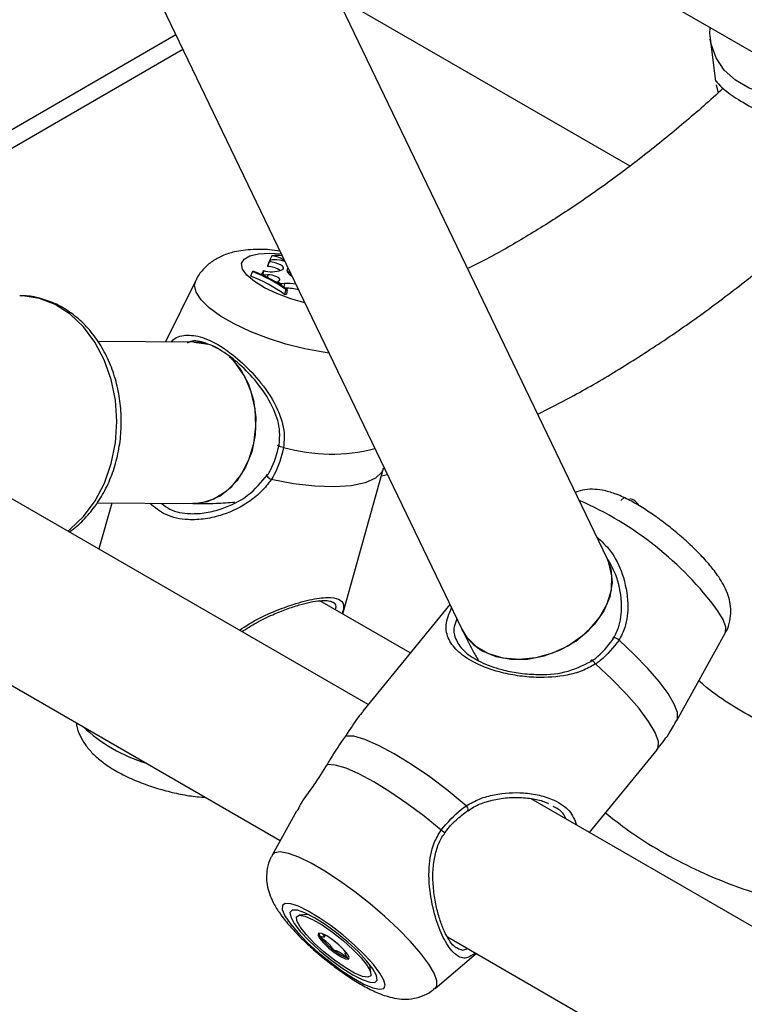
# Model space of a CAD drawing. Units: millimetres. Extents: x 0 to 42, y 0 to 29.8.
# Drawn here: x 32.1 to 32.3, y 25 to 25.2 of the extents above; entities that cross this region are included whole.
import ezdxf

# ---------------------------------------------------------------- set-up
doc = ezdxf.new("R2010")
doc.units = ezdxf.units.MM

msp = doc.modelspace()

# ---------------------------------------------------------------- linework, layer by layer
at = {"color": 7, "linetype": 'Continuous', "lineweight": 25}
for p, q in [((32.07587839490677, 25.3529092688397), (32.46619867869796, 25.12758216522929)), ((32.1223066248083, 25.32610682222366), (32.2206062170075, 25.12179253779012)), ((32.24944234881654, 25.13566616393079), (32.17147343483648, 25.29772342695195)), ((32.19584277683023, 25.24707210114096), (32.25389891389379, 25.21355700660301)), ((32.26978425273431, 25.23878824501243), (32.27087732147881, 25.23030044833337)), ((32.08428905883009, 25.18987365281815), (32.16533970156611, 25.23666319292629)), ((32.27136994456412, 25.22825521242205), (32.2710766398559, 25.22963315723092)), ((32.18242705064801, 25.19458371316623), (32.18208147777866, 25.19364138389396)), ((32.18243924327925, 25.19462444572284), (32.18210097407116, 25.19374015529495)), ((32.18296472527324, 25.19575131428401), (32.18246798103328, 25.19483217094366)), ((32.18259073000437, 25.19482316683941), (32.18246798103328, 25.19483217094366)), ((32.17911653305534, 25.19262731765251), (32.17871985481941, 25.1917436719751)), ((32.1793958728577, 25.19266425300717), (32.17911653305534, 25.19262731765251)), ((32.18088998953802, 25.19224872480645), (32.18155611455035, 25.19194780598358)), ((32.1812751496423, 25.19284492361649), (32.18103414260185, 25.19229649435567)), ((32.18155611455035, 25.19194780598358), (32.18150185389752, 25.19173887916477)), ((32.18215449758817, 25.1919735019687), (32.18155611455035, 25.19194780598358)), ((32.18215449758817, 25.1919735019687), (32.18203508316872, 25.19140499601519)), ((32.18210097407116, 25.19374015529495), (32.18208147777866, 25.19364138389396)), ((32.1851351261647, 25.19305670590855), (32.18486381310582, 25.19290579110146)), ((32.18645562457728, 25.19277405154068), (32.18626816631643, 25.19228400532387)), ((32.18653140421343, 25.19261654466004), (32.18660489111843, 25.19246380318804)), ((32.16789403030869, 25.19088601702273), (32.16189149718461, 25.17870768102216)), ((32.18412309059129, 25.19062655949813), (32.1840338889443, 25.19040177914043)), ((32.18444808237774, 25.19083312449937), (32.18412309059129, 25.19062655949813)), ((32.18412309059129, 25.19062655949813), (32.18487276370568, 25.190179722699)), ((32.18487276370568, 25.190179722699), (32.18480583264201, 25.18992702404406)), ((32.1854650691289, 25.19025521823719), (32.18487276370568, 25.190179722699)), ((32.1854650691289, 25.19025521823719), (32.18527245336018, 25.18931076827982)), ((32.18570963081847, 25.18906945489427), (32.18544613409657, 25.18811563278698)), ((32.18544613409657, 25.18811563278698), (32.18584729939767, 25.18816867636528)), ((32.18570963081847, 25.18906945489427), (32.18599289426488, 25.18910690904785)), ((32.18599289426488, 25.18910690904785), (32.18584729939767, 25.18816867636528)), ((32.16750409965724, 25.17867147046831), (32.14849183989562, 25.17879413093806)), ((32.17118849656777, 25.17792456125217), (32.17250494369217, 25.17727790954796)), ((32.20201620406468, 25.10686046060033), (32.08894369421162, 25.17213583111317)), ((32.19699923214655, 25.12480745473553), (32.2050812350332, 25.15368797753816)), ((32.2046485450862, 25.15214178755827), (32.20584992745643, 25.15246327276541)), ((32.25279237686357, 25.14795615793275), (32.25210790162775, 25.1472567230685)), ((32.14833053261501, 25.14679450566245), (32.16729765111328, 25.14667213642838)), ((32.15122602016866, 25.14677582498651), (32.14869539217267, 25.13773278694651)), ((32.07361425481876, 25.14403591175269), (32.18461305776983, 25.07995766675283)), ((32.25007751707776, 25.13445379604448), (32.24944234881651, 25.13566616393084)), ((32.21037257823642, 25.11708718636838), (32.19245007870255, 25.12743362511915)), ((32.21823853585531, 25.12671372891161), (32.20095691536637, 25.10556407836515)), ((32.26321308148743, 25.10372479161191), (32.27277687952764, 25.12098221325991)), ((32.24588982085643, 25.0815327607417), (32.25927605056297, 25.09791514112142)), ((32.34689214403385, 25.02322536067928), (32.23430421636718, 25.08822098785043)), ((32.18783868200677, 25.08577815328734), (32.18299408124656, 25.07703630010838)), ((32.19017963181602, 25.06528440617073), (32.18839545738607, 25.06515135516071)), ((32.19329733818759, 25.06080828748123), (32.19357886465951, 25.06115282614904)), ((32.2177268349325, 25.06084149009609), (32.32319600083727, 24.99995543661534)), ((32.19762070101618, 25.05785019560009), (32.19746002235653, 25.05765355330582)), ((32.21529906867073, 25.05063952672728), (32.22340747344603, 25.05756212728542)), ((32.21941460014436, 25.05876921797751), (32.21958941090667, 25.05872596628004)), ((32.2025719674587, 25.05356756722083), (32.20234651285983, 25.05534476918587))]:
    msp.add_line(p, q, dxfattribs=at)
at = {"color": 8, "linetype": 'Continuous', "lineweight": 25}
msp.add_line((32.08106633940949, 25.19173408913917), (32.16393865100964, 25.23957525629806), dxfattribs=at)
at = {"color": 8, "linetype": 'Continuous', "lineweight": 25, "flags": 128}
for points in [[(32.29205883597282, 25.22811095661902), (32.29150193977318, 25.2279756404176), (32.28777647011207, 25.2273871076967), (32.28412237720273, 25.22735613333159), (32.28066409679657, 25.22788377211714), (32.27751939648509, 25.22895205594734), (32.27479536526572, 25.23052460569762), (32.27258476675453, 25.23254787007229), (32.27096288023252, 25.23495294922972), (32.26998493709993, 25.23765794108377), (32.26980057873234, 25.23866634172475)], [(32.18951210549172, 25.18642120004914), (32.18669350975916, 25.18723188630265), (32.1839454629717, 25.1882587421192), (32.18149820887896, 25.18942619206607), (32.17948367958253, 25.19067129861443), (32.17801047887821, 25.19192693774798), (32.17715802739732, 25.19312541763603), (32.17697228101981, 25.19420212791758), (32.17746325338099, 25.19509902286268), (32.17860447603378, 25.19576775063267), (32.18033442536958, 25.19617225994038)], [(32.18033442536958, 25.19617225994038), (32.18255983937191, 25.19629074358433), (32.1848297890855, 25.19615332715797)], [(32.19428738780375, 25.17649584464611), (32.19314331324681, 25.17665536942518), (32.18947333323504, 25.17733484178495), (32.18574786357394, 25.17827055194457), (32.18209377066459, 25.1794306354168), (32.17863549025844, 25.18077558695037), (32.17549078994695, 25.18225960583389), (32.17276675872758, 25.18383215558417), (32.1705561602164, 25.18543968490552), (32.16893427369438, 25.18702745131494), (32.16795633056179, 25.18854138533165), (32.16765563349909, 25.18992993174849), (32.16789403030869, 25.19088601702273)], [(32.14250510242682, 25.14121548830854), (32.143016633848, 25.14161051271445), (32.14565981245414, 25.14414569887341), (32.14793408404763, 25.14721883865719), (32.14977402197547, 25.15074152342949), (32.15112669457346, 25.15461241196313), (32.15195318791373, 25.15872014584271), (32.1522297252877, 25.16294655304344), (32.15194835121859, 25.16717004752517), (32.15111716032609, 25.17126912704135), (32.14976006445882, 25.17512586853746), (32.14791610479404, 25.17862932058264), (32.14563832869399, 25.18167869524024), (32.14299226362996, 25.18418626755335), (32.14005403207614, 25.18607989923206), (32.13690816160472, 25.1873051139407), (32.13364515318149, 25.18782666448282), (32.13299766067679, 25.18784478481808)], [(32.2050812350332, 25.15368797753816), (32.20473671054809, 25.15292351184744), (32.20347078675177, 25.15171119986082), (32.20142967949361, 25.15079958090196), (32.19868382092462, 25.15022011205572), (32.19532796193297, 25.14999278895785), (32.19147790259058, 25.15012545580896), (32.18726649625933, 25.15061353469593), (32.18283906524189, 25.15144018356121)], [(32.27277687952764, 25.12098221325991), (32.27285365602223, 25.12115330627945), (32.27287660972272, 25.12222161832056), (32.27234211286616, 25.12369228315582), (32.27126836710198, 25.12551521905816)], [(32.26321308148743, 25.10372479161191), (32.26333632801517, 25.1040321342132), (32.26330700400604, 25.10527840564243), (32.26267166552726, 25.10695925503952), (32.26145046616544, 25.10902136414175), (32.25968214361387, 25.11139932073845), (32.25742279087321, 25.11401769361328), (32.25474407692417, 25.11679342529954), (32.25173097331403, 25.11963846674804)], [(32.25927605056297, 25.09791514112142), (32.25948573631644, 25.0982846447773), (32.25952463289804, 25.09956400877887), (32.25888693095801, 25.10133232292964), (32.25759463557188, 25.10352856830525), (32.25569233976307, 25.10607695942928), (32.2532456857389, 25.1088895593901), (32.25033909978568, 25.1118693142654), (32.24707287898481, 25.11491340214585)], [(32.21402551171617, 25.05546007650426), (32.2124490821712, 25.05757320557432), (32.21042365226105, 25.05990456773911), (32.20801819557209, 25.06237477125628), (32.20531462704682, 25.06489969630772), (32.20240501346881, 25.06739335959914), (32.19938843823876, 25.06977084241795), (32.19636762720815, 25.07195118243824), (32.19344545047354, 25.07386013079565), (32.19072141925889, 25.0754326805434), (32.18828829718008, 25.07661528038589), (32.1862289412913, 25.07736765830386), (32.18461348048744, 25.07766419296969), (32.18349692734861, 25.07749478625099), (32.18299408124656, 25.07703630010838)], [(32.21529906867073, 25.05063952672728), (32.21561080063373, 25.05109816373294), (32.21563375433418, 25.05216647577222), (32.21509925747854, 25.05363714060501), (32.21402551171617, 25.05546007650426)]]:
    msp.add_lwpolyline(points, dxfattribs=at)
at = {"color": 7, "linetype": 'Continuous', "lineweight": 25, "flags": 128}
for points in [[(32.18553561025374, 25.19461259325255), (32.18499543581578, 25.19477195001463), (32.18445219848724, 25.19489018422638), (32.18393151550547, 25.19496172036179), (32.18345794052102, 25.19498318501834), (32.18305380573042, 25.19495356599536), (32.18273816876523, 25.19487426002591), (32.18252591399849, 25.19474900691161), (32.18242705064801, 25.19458371316623)], [(32.1851351261647, 25.19305670590855), (32.18528760935914, 25.19322351419749), (32.18525423572275, 25.19344291112489), (32.18503826690362, 25.193693454749), (32.18466080981008, 25.19395065912164), (32.18415875380566, 25.19418938733121), (32.18358116546447, 25.19438630816506), (32.18298449323232, 25.19452217629877), (32.18242705064801, 25.19458371316623)], [(32.18444808237774, 25.19083312449937), (32.18456424213457, 25.19097204536098), (32.18451496911941, 25.19115592225481), (32.18430596134675, 25.19136349134703), (32.18396138882763, 25.19157074899801), (32.18352109850882, 25.19175372758376), (32.18303600630472, 25.19189126715225), (32.18256220909526, 25.19196746239603), (32.18215449758817, 25.1919735019687)], [(32.18616834071395, 25.19337116690659), (32.18609337077165, 25.19330539410453), (32.18593681138248, 25.19296061596047), (32.18606736865637, 25.19254368574122), (32.18647606108156, 25.19208328559948), (32.18696319963377, 25.19171906410743)], [(32.18640080843081, 25.19263075326685), (32.18631412606337, 25.19260143053038), (32.1860940156382, 25.19249977437712)], [(32.17019981364754, 25.17827219534903), (32.16862527746699, 25.17859876908684), (32.16747958486702, 25.17867159741783)], [(32.16750409965724, 25.17867147046831), (32.16995350051508, 25.17834045579363), (32.17020254090193, 25.17827122265294)], [(32.17246082964454, 25.17730324284855), (32.17125179636741, 25.17789844187766), (32.17116589137012, 25.1779337719293)], [(32.17458402254113, 25.17574921216974), (32.17481772630798, 25.17553239801458), (32.17678370521788, 25.17318553937282), (32.17831095343308, 25.1703470701244), (32.17932805852443, 25.16714971393667), (32.17978746178832, 25.16374297563133), (32.1796676820387, 25.16028615050524), (32.17897432004354, 25.15694087585931), (32.17773979663912, 25.15386357301798), (32.17602183676776, 25.15119813324191), (32.17390077032366, 25.14906918953264), (32.17147577601636, 25.14757628893185), (32.16886024388447, 25.14678923781239), (32.16729765111328, 25.14667213642838)], [(32.16731656602227, 25.14667203297687), (32.16751905134655, 25.1466732536266), (32.17018432666105, 25.14709143055869), (32.17271945088748, 25.14823812841075), (32.1750058844346, 25.1500597288657), (32.17693671621093, 25.15247105591082), (32.17842166266858, 25.15535935857348), (32.17939128936159, 25.15858958303129), (32.17980025762346, 25.16201068757873), (32.17962944455278, 25.16546270516946), (32.17888683717891, 25.16878422329758), (32.1776071589973, 25.17181993146702), (32.17585024633747, 25.17442788333771), (32.17461122174259, 25.17572672154594)], [(32.18528324923493, 25.15781535703662), (32.18498321853707, 25.15786265397607), (32.18469744987588, 25.15792426886448), (32.1844523222391, 25.15799451409993), (32.18427046308658, 25.15806690542276), (32.18416865963471, 25.15813476047036), (32.18415630924705, 25.15819181561868), (32.18423455197419, 25.15823280417032), (32.18439616531686, 25.15825394251761)], [(32.18212157469094, 25.15237667088697), (32.18198420493412, 25.15237551375602), (32.18191532517676, 25.15232388552011), (32.18192097164464, 25.15222631058088), (32.18200064951379, 25.15209133984478), (32.18214737627402, 25.15193080137085), (32.18234829363599, 25.15175876382758), (32.18258579435769, 25.15159030359577), (32.18283906524189, 25.15144018356121)], [(32.24944234881653, 25.13566616393082), (32.25013079204781, 25.13369230807064), (32.25036402175407, 25.13100159969446), (32.24987998232096, 25.12820464348824), (32.24870130689441, 25.12543222201557), (32.24688310902737, 25.12281397062319), (32.24451040563132, 25.12047231583623), (32.24169414167997, 25.11851675082997), (32.23856600254565, 25.11703871565065), (32.23527225653761, 25.11610732158054), (32.23196691555843, 25.11576611957117), (32.22880453367868, 25.1160310638493), (32.22593298036034, 25.11688976591494), (32.22348652624505, 25.11830207381388), (32.22157956480821, 25.12020194959842), (32.22060621700749, 25.12179253779014)], [(32.22464893255434, 25.1175302703748), (32.22732361537646, 25.11638806976359), (32.23035837285387, 25.11582293374013), (32.2336113030998, 25.11586128743676), (32.23693030271134, 25.11650133747726), (32.24016017895546, 25.1177131558331), (32.24314990640871, 25.1194400792248), (32.24575968873825, 25.12160135863391), (32.24786749542289, 25.12409593503733), (32.24937476776473, 25.12680716481498), (32.25021102738427, 25.12960827387576), (32.25033717171114, 25.1323682854732), (32.24974730237683, 25.13495814453253), (32.24943102896353, 25.13568960742609)], [(32.25173097331403, 25.11963846674804), (32.25148238511398, 25.11981014350921), (32.25121879649043, 25.11995140963378), (32.25096453901647, 25.12004922500268), (32.2507430829171, 25.12009456038785), (32.25057487055889, 25.12008323093024), (32.25047542943778, 25.12001628243952), (32.25045393885321, 25.11989989485647), (32.25051238257717, 25.11974481178963)], [(32.24621298207035, 25.115413429962), (32.24618409175968, 25.1155764211751), (32.24620800552739, 25.11567717381524), (32.2462826277084, 25.11570685850056), (32.24640141884399, 25.11566287383595), (32.24655396876226, 25.11554907438445), (32.24672690886577, 25.11537543287545), (32.24690508367856, 25.11515716625209), (32.24707287898481, 25.11491340214585)], [(32.22147399581195, 25.08680890331204), (32.21788973493204, 25.08976079001783), (32.21423522710118, 25.09252371914909), (32.21063657781764, 25.09500235076648), (32.20721796507803, 25.09711115513809), (32.20409735438767, 25.09877736409964), (32.20138242814438, 25.09994348205364), (32.19916686985972, 25.10056926996042), (32.19752713143761, 25.10063313385997)], [(32.21648362326692, 25.08198750982105), (32.21311386241623, 25.08472915480927), (32.20969507989828, 25.08729033745367), (32.20633572299255, 25.08958981442025), (32.20314235393727, 25.09155464394689), (32.20021626966624, 25.09312249963064), (32.19765028856639, 25.09424364748504), (32.19552580618367, 25.094882523553), (32.19391021327295, 25.095018862032)], [(32.20437582491363, 25.05368439919915), (32.20309266536444, 25.05536523814509), (32.20138321661344, 25.05724148829143), (32.19933963548529, 25.05921200050714), (32.19707209196754, 25.06117054396862), (32.19470282991818, 25.06301153309091), (32.19235957686755, 25.06463571967389), (32.19016865819414, 25.06595554339849), (32.18824818689072, 25.06689985222609), (32.18670169606238, 25.06741773822336), (32.18561255742994, 25.06748128202214), (32.185039486739, 25.06708705795979), (32.18501337837884, 25.06625631875755), (32.18553563985792, 25.06503384978084), (32.18657811592472, 25.06348555464864), (32.18808460642464, 25.06169490235225), (32.18997389606488, 25.0597584274205), (32.19214413275193, 25.05778052571817), (32.19447831846423, 25.05586782643801), (32.19685061664586, 25.05412344369329), (32.1991331360878, 25.0526414176093), (32.20120282557611, 25.05150164459583), (32.20294810761477, 25.05076557011105), (32.20427489359734, 25.05047287612098), (32.20511165614805, 25.05063934183437), (32.20541328518122, 25.05125599304152), (32.20516351979758, 25.05228958591626), (32.20437582491363, 25.05368439919915)], [(32.20296345440617, 25.05449974333812), (32.20171494519654, 25.05611340992911), (32.20002145008184, 25.05792311055869), (32.19799837795549, 25.05980551711964), (32.19578359783964, 25.06163234671563), (32.19352804333905, 25.0632791039287), (32.19138542676548, 25.06463356497615), (32.18950176389757, 25.06560342557596), (32.18800542324688, 25.06612259133102), (32.18699837795592, 25.0661556819531), (32.18654925649705, 25.06570044237096), (32.18668866575549, 25.06478789640983), (32.18740710522066, 25.0634802325689), (32.18865561443028, 25.0618665659779), (32.19034910954498, 25.06005686534832), (32.19237218167133, 25.05817445878737), (32.19458696178719, 25.05634762919138), (32.19684251628777, 25.05470087197831), (32.19898513286135, 25.05334641093086), (32.20086879572925, 25.05237655033105), (32.20236513637995, 25.05185738457598), (32.20337218167091, 25.05182429395392), (32.20382130312978, 25.05227953353605), (32.20368189387133, 25.05319207949718), (32.20296345440617, 25.05449974333812)], [(32.20183051677182, 25.05515519683049), (32.20247610159218, 25.0539519174162), (32.2025309004614, 25.05315698103306), (32.20199047390105, 25.05283478869916), (32.20089860405697, 25.05301144252126), (32.19934374773034, 25.05367263105727), (32.19745187013366, 25.05476478874426), (32.19537623993838, 25.05619943546174), (32.19328501235867, 25.05786034466482), (32.19134760621604, 25.05961295936768), (32.18972097863396, 25.06131529315029), (32.1885369093052, 25.06282943305377), (32.18789132448485, 25.06403271246807), (32.18783652561562, 25.0648276488512), (32.18837695217598, 25.0651498411851), (32.18946882202005, 25.06497318736301), (32.19102367834669, 25.06431199882699), (32.19291555594337, 25.06321984114), (32.19499118613865, 25.06178519442253), (32.19708241371836, 25.06012428521945), (32.19901981986099, 25.05837167051658), (32.20064644744307, 25.05666933673397), (32.20183051677182, 25.05515519683049)], [(32.19239064125696, 25.06060472095713), (32.19312541993414, 25.05970645398911), (32.19417355507799, 25.05869946582488), (32.19537547761422, 25.05773706128406), (32.19654820573215, 25.05696575773378), (32.19751320220664, 25.05650297914769), (32.19812355507214, 25.05641917937042), (32.19828634363776, 25.0567271161584), (32.19797678482006, 25.05737990892713), (32.19724200614289, 25.05827817589515), (32.19619387099903, 25.05928516405939), (32.1949919484628, 25.0602475686002), (32.19381922034487, 25.06101887215048), (32.19285422387039, 25.06148165073657), (32.19224387100488, 25.06156545051385), (32.19208108243927, 25.06125751372586), (32.19239064125696, 25.06060472095713)], [(32.19795690149881, 25.05666966736138), (32.19816151947742, 25.05664157387316), (32.19829225467652, 25.05665124783986)]]:
    msp.add_lwpolyline(points, dxfattribs=at)
at = {"color": 7, "linetype": 'Continuous', "lineweight": 25}
for centre, radius, start, end in [((32.18394910003722, 25.18948512062557), 0.006343041592252238, 80.17982335696777, 98.92779877863819), ((32.18274145257301, 25.19177573475951), 0.003981844202661744, 45.43447387777341, 86.78558580392668), ((32.16801007825259, 25.16415808992803), 0.03055896375065017, 54.60616369355238, 68.68817951772061), ((32.16843977274583, 25.16445069764936), 0.03026616651625217, 54.55237390647049, 68.77743832295786), ((32.18100260482689, 25.19259848355067), 0.0003674416721682028, 252.1524844097504, 42.12047007724302), ((32.182970873489, 25.19868914306914), 0.006085259269339807, 253.8197004949608, 288.1237058296978), ((32.18202414036124, 25.18896629778348), 0.004675437703554266, 55.47589697065219, 89.29733330101165), ((32.16777000790162, 25.16339379103111), 0.03039103316871273, 54.43521768389821, 68.88146436612216), ((32.18263354192182, 25.18862642453066), 0.002270704001777458, 51.80652360793497, 70.1247479808226), ((32.1861345750256, 25.1828117487435), 0.007473518331359541, 77.62192102292052, 95.13966175457513), ((32.18576184637695, 25.18031367345915), 0.009029764836627919, 73.81851595950866, 90.58306008994992), ((32.25271732021891, 25.14788011494401), 1.468041783363319e-05, 43.83359816782839, 97.2267881599389), ((32.25279656466701, 25.14793907310569), 1.759059446048354e-05, 48.64837233776989, 103.7726937573145), ((32.25338876943639, 25.14512979635878), 0.002549479996721566, 29.74507466056855, 78.96891516442169), ((32.22940088573596, 25.12608581548411), 0.009786644530055495, 206.0190987564856, 240.9511658207557), ((32.19368982549712, 25.06175401219061), 0.001431308419379789, 187.3062980482352, 219.5135762471389), ((32.20275462413699, 25.0685014339263), 0.0127301017267061, 216.9827628698088, 233.395564700107), ((32.20087268598423, 25.06494583776159), 0.00877478180120616, 229.4132896254658, 250.5920870141634)]:
    msp.add_arc(centre, radius, start, end, dxfattribs=at)
at = {"color": 8, "linetype": 'Continuous', "lineweight": 25}
for centre, radius, start, end in [((32.19475921149499, 25.19099715163911), 0.03450833745336866, 254.0618687750296, 284.4769969655657), ((32.21660372500367, 25.08488111629873), 0.06811279911148174, 36.62468755660351, 66.43039842665777), ((32.16717095630317, 25.12553929533568), 0.03160426366163061, 226.6946044546033, 253.3107720780961), ((32.22079738357103, 25.08604306737641), 0.001021914284496553, 350.6618971356356, 48.53956297368324), ((32.21352684121612, 25.07750764390259), 0.00536765859041758, 46.74520137205202, 56.57456034692986)]:
    msp.add_arc(centre, radius, start, end, dxfattribs=at)
at = {"color": 7, "linetype": 'Continuous', "lineweight": 25}
for points, knots in [([(32.06322718884889, 25.23378259874055), (32.06380460366941, 25.23393443663858), (32.0673301445289, 25.23486151833883), (32.07386362995039, 25.23713018980134), (32.08281380539847, 25.24060963496993), (32.09180013131004, 25.24470454585551), (32.10079000962384, 25.24933560946321), (32.10975905536277, 25.25450521809323), (32.11868300603166, 25.26018800487175), (32.12753493064939, 25.26637896231342), (32.13617171167799, 25.27291206003434), (32.14179097589727, 25.27761311900039), (32.14453386932831, 25.2799078151125)], [0, 0, 0, 0, 0.02128627369122516, 0.1299683087066237, 0.2390084799570047, 0.3482955767707709, 0.4577341288609905, 0.5672469349749841, 0.676765415135809, 0.7862452472408358, 0.8956613385102618, 1, 1, 1, 1]), ([(32.26974260332157, 25.24099384350864), (32.26969720813681, 25.24045533124871), (32.26963024444763, 25.23966095696021), (32.26980731154083, 25.23889261039348), (32.2698643435298, 25.23864513169981)], [0, 0, 0, 0, 0.6779074646925272, 1, 1, 1, 1]), ([(32.27236399798853, 25.22895241782684), (32.27219176025536, 25.22878969131444), (32.26947529814041, 25.22622323623006), (32.26411864313707, 25.22164471612041), (32.25632148294014, 25.21527631212324), (32.24847354183285, 25.209422405396), (32.24061571808024, 25.20403026931806), (32.23277703083888, 25.19916857432613), (32.22647520428706, 25.19556166540591), (32.22282300856663, 25.19376508560184), (32.2217449649219, 25.19323477682643)], [0, 0, 0, 0, 0.01046971470848665, 0.1651239994589855, 0.3195960719189336, 0.4738781681805539, 0.6279686355202634, 0.7818744243508939, 0.9356143786964571, 1, 1, 1, 1]), ([(32.27090500442849, 25.23038621530172), (32.27090108379252, 25.23039917206721), (32.27085747555913, 25.23054328686331), (32.27158743751186, 25.22946198363634), (32.27386429704207, 25.22763250281109), (32.27767248092544, 25.22528983269936), (32.28237324973779, 25.22292367303455), (32.28692576524133, 25.22091174499772), (32.28958519689166, 25.21948636422159), (32.29070107403646, 25.21888828536872)], [0, 0, 0, 0, 0.01830658592718941, 0.2036194837647792, 0.3799548416215072, 0.5581978544250438, 0.7173813024670407, 0.8814153598446848, 1, 1, 1, 1]), ([(32.23562252602151, 25.16439046626203), (32.23781764732888, 25.16549774731299), (32.24301255148531, 25.16811820337372), (32.25118016122175, 25.17287550159341), (32.2601041380517, 25.17854537010086), (32.26895743329314, 25.18473435709296), (32.27772227579987, 25.1913892635288), (32.28636230620242, 25.19853561428601), (32.29291761335193, 25.2042637525645), (32.29653395370635, 25.20773952888613), (32.29736753665163, 25.20854071118075)], [0, 0, 0, 0, 0.1041580507268654, 0.2464971247044018, 0.3888435735141638, 0.5311397895824911, 0.6733531586136916, 0.8154642371057379, 0.957463665013271, 1, 1, 1, 1]), ([(32.17725139024153, 25.19683353103054), (32.1766851086795, 25.19674357821219), (32.17529142409127, 25.19652219389562), (32.17324949441344, 25.19586209634961), (32.17115454411633, 25.19474465366962), (32.16943555087793, 25.19322240954634), (32.16833479231627, 25.19189675819738), (32.16800399806089, 25.19104083068003), (32.16795196764618, 25.19090620239381)], [0, 0, 0, 0, 0.155402837702062, 0.382464403562817, 0.5832309842288863, 0.7754965181488767, 0.9646879923839176, 1, 1, 1, 1]), ([(32.18456820730498, 25.19669702111552), (32.18386566838453, 25.19678901722833), (32.18201593194436, 25.19703123663751), (32.17958363625033, 25.19706727865479), (32.17791020268648, 25.19689956001859), (32.17725139024153, 25.19683353103054)], [0, 0, 0, 0, 0.2707661782048793, 0.7129086403812467, 1, 1, 1, 1]), ([(32.14276030485848, 25.14106816308065), (32.14282163017842, 25.14110354315734), (32.14385866510256, 25.14170183396415), (32.14563351096064, 25.14337150940976), (32.14799245324694, 25.14605626046046), (32.14994801529115, 25.14923436720887), (32.15148428901138, 25.15275005364131), (32.15254956362588, 25.15653413725983), (32.15311786129207, 25.160483164841), (32.15317283523687, 25.16449822383928), (32.15271096047796, 25.16847826787822), (32.1517393707954, 25.17232412401679), (32.15027603996302, 25.17593807752582), (32.14835058725911, 25.17922422860206), (32.1460064185576, 25.18209223361144), (32.14330321367824, 25.18445194606189), (32.14031765944471, 25.18625338276621), (32.13714180411431, 25.18737024798063), (32.13476157116506, 25.18787195130243), (32.13348054299524, 25.18780465543269), (32.13329327195201, 25.18779481757898)], [0, 0, 0, 0, 0.003770487123035414, 0.06376039833954736, 0.1244225311973101, 0.1856670016700422, 0.2473222517763626, 0.3092248715886806, 0.3712674637786796, 0.4333992169409366, 0.495624351336006, 0.5579534558540251, 0.6203916574734686, 0.682884632323795, 0.7453035465961065, 0.8074291763494283, 0.8689899923963607, 0.9297691516079387, 0.9897330874090928, 1, 1, 1, 1]), ([(32.18439616531686, 25.15825394251761), (32.18447190409921, 25.15914681520073), (32.18467499745654, 25.16154105108967), (32.18338012477437, 25.16571522322856), (32.18064448947174, 25.17006547167312), (32.17709448991811, 25.17390674441124), (32.17335018466384, 25.17690160825525), (32.16976440199281, 25.17863023054835), (32.16736549519757, 25.17911301851621), (32.16639424090696, 25.17855141747674), (32.16617452030606, 25.17842437009167)], [0, 0, 0, 0, 0.07773146835758683, 0.2084367399302447, 0.3741953308602597, 0.5160643899145422, 0.652140982322204, 0.8040139297420992, 0.955663333957516, 1, 1, 1, 1]), ([(32.18212157469094, 25.15237667088697), (32.18230664078086, 25.15267470347544), (32.18340957805982, 25.15445088652614), (32.18394804762879, 25.15652655687956), (32.18439616531686, 25.15825394251761)], [0, 0, 0, 0, 0.167793847798734, 1, 1, 1, 1]), ([(32.18528324923493, 25.15781535703662), (32.1848038410377, 25.15594074782686), (32.18422781867986, 25.15368835242924), (32.18303853887143, 25.15176309934429), (32.18283906524189, 25.15144018356121)], [0, 0, 0, 0, 0.832273592698666, 0.9999999999999999, 0.9999999999999999, 0.9999999999999999, 0.9999999999999999]), ([(32.16111988042191, 25.14671199325048), (32.16164241354887, 25.14628984884975), (32.1631660343472, 25.14505894509329), (32.16638015499511, 25.14456945319974), (32.16994943827041, 25.1447762851705), (32.17385751983183, 25.14581294081558), (32.17841154218478, 25.1480107348141), (32.18088270964438, 25.1509187845781), (32.18212157469094, 25.15237667088697)], [0, 0, 0, 0, 0.09669933911344268, 0.2819593948318279, 0.412607296733589, 0.5486466978694589, 0.7737240236437627, 1, 1, 1, 1]), ([(32.27275069936752, 25.12104469822365), (32.27284349466974, 25.12117936906448), (32.27334079585435, 25.12190108629658), (32.27373606676276, 25.12341904249488), (32.27394839822501, 25.12537715781703), (32.27373144633319, 25.12723889836163), (32.27321001192689, 25.12899790859583), (32.27244926276416, 25.13061520785351), (32.27156780004324, 25.13204960532361), (32.27039804288797, 25.13367218624997), (32.26880502915154, 25.13557077434616), (32.26659262634487, 25.13785002899965), (32.26414360434235, 25.14009442361561), (32.26159955620017, 25.14219979598972), (32.25900121215238, 25.14414231062387), (32.25639392272489, 25.14588227032046), (32.25378101354415, 25.14739167510124), (32.25131355411435, 25.14853604937789), (32.2490807931668, 25.14924740419486), (32.24699580216777, 25.14954469858452), (32.24501967506221, 25.14950756570865), (32.24371114448071, 25.14910023594328), (32.24307432828292, 25.14890200275248)], [0, 0, 0, 0, 0.009745766438411144, 0.05222873441273416, 0.09207318409015318, 0.1312197891915433, 0.1719024792362728, 0.21781463241944, 0.2618387295433488, 0.2966784806139526, 0.3614196768401205, 0.4284220625829768, 0.491433591016931, 0.5530506711563536, 0.614583173448104, 0.6768214443026531, 0.7411835530306032, 0.8108154787706134, 0.871866898125367, 0.9157899947531752, 0.9590179273487214, 0.9999999999999999, 0.9999999999999999, 0.9999999999999999, 0.9999999999999999]), ([(32.16729765111328, 25.14667213642838), (32.16883133278613, 25.14666917477822), (32.17157688093393, 25.14666387292631), (32.17436991476138, 25.14688884822415), (32.17560274109574, 25.14698815080654)], [0, 0, 0, 0, 0.5586067299813545, 1, 1, 1, 1]), ([(32.25051238257717, 25.11974481178963), (32.25091189639434, 25.12050349816078), (32.25198319170585, 25.12253791378642), (32.25244474968172, 25.12686323610657), (32.25163777237798, 25.13187153371829), (32.25000723142662, 25.13479176571656), (32.2492604890947, 25.13612915061961)], [0, 0, 0, 0, 0.1511554066383364, 0.4053228486252959, 0.7276544312548475, 1, 1, 1, 1]), ([(32.17699564711445, 25.12130452067723), (32.17795584013194, 25.12191522804383), (32.17993019322441, 25.12317096720861), (32.18297509764165, 25.12463327194192), (32.18585022561209, 25.12579887743557), (32.18837732866603, 25.12662856513066), (32.19064166223527, 25.12719924755857), (32.19255331384629, 25.12748501520696), (32.19396882542328, 25.12749065694701), (32.19469489457849, 25.12730887877764), (32.19481697935949, 25.12720562776081), (32.19484704174057, 25.12718020304047)], [0, 0, 0, 0, 0.1348045553553011, 0.2771857177590005, 0.3998692493491603, 0.515297123062241, 0.6256055314259443, 0.7417966769569616, 0.8545521219311836, 0.9641846469095597, 1, 1, 1, 1]), ([(32.21963392630568, 25.12381342998875), (32.21940788776957, 25.12328530201283), (32.21877764529148, 25.1218127713106), (32.21927137664698, 25.11968326820056), (32.22099007566091, 25.11728036788042), (32.22415207377743, 25.11521255661095), (32.22800514517073, 25.11382662070802), (32.23180617721079, 25.11306267865016), (32.23603748453802, 25.11272282440646), (32.24113014088162, 25.11296070754138), (32.24451570468113, 25.11459440962437), (32.24621298207035, 25.115413429962)], [0, 0, 0, 0, 0.07036164312119154, 0.1961829035347606, 0.3096054657546672, 0.4271728656672324, 0.5446553290580143, 0.6275055543412725, 0.713774793015961, 0.8565073350247802, 1, 1, 1, 1]), ([(32.22060621700746, 25.12179253779017), (32.22128462327394, 25.12038664794046), (32.22230925442388, 25.11826326169744), (32.22348257159535, 25.11627378009265), (32.22387903777833, 25.11560153034031)], [0, 0, 0, 0, 0.6620980306009587, 1, 1, 1, 1]), ([(32.24621298207035, 25.115413429962), (32.2465002321991, 25.11561117346922), (32.24821215508854, 25.11678966427692), (32.2494675965059, 25.11840255456722), (32.25051238257717, 25.11974481178963)], [0, 0, 0, 0, 0.1677938477987503, 1, 1, 1, 1]), ([(32.25173097331403, 25.11963846674804), (32.25060033607311, 25.11817554562355), (32.24924184380464, 25.11641780497514), (32.24738441829275, 25.11512948707817), (32.24707287898481, 25.11491340214585)], [0, 0, 0, 0, 0.8322735926986594, 1, 1, 1, 1]), ([(32.3083400033882, 25.0970387349185), (32.30832136868663, 25.09703826069387), (32.30608576858727, 25.09698136809294), (32.30186058802082, 25.09734634835709), (32.29567808308894, 25.0981699406028), (32.28975307112221, 25.09958392659538), (32.28404728898596, 25.10152056859124), (32.27857281282831, 25.10399995151484), (32.27337931951023, 25.10708857498529), (32.26971123481653, 25.10962664228023), (32.26787146342549, 25.11131118434992), (32.26757020838923, 25.11158702122007)], [0, 0, 0, 0, 0.001119297009084862, 0.1342817589365102, 0.2690400599835194, 0.405745260235312, 0.54463329948856, 0.6856750394344261, 0.8284156611840158, 0.9719037667043526, 0.9999999999999999, 0.9999999999999999, 0.9999999999999999, 0.9999999999999999]), ([(32.20104037850019, 25.10549610587342), (32.20071267597515, 25.10512251062844), (32.19976150540056, 25.10403813447419), (32.19841181745718, 25.10198132198335), (32.19752713143761, 25.10063313385997)], [0, 0, 0, 0, 0.3445255076102473, 1, 1, 1, 1]), ([(32.14422149901021, 25.10327521729674), (32.14423746712579, 25.10309989353646), (32.14431959670056, 25.10219814243138), (32.14493910588468, 25.10068784666107), (32.14600048388645, 25.09881366570063), (32.14749110769181, 25.09707051195352), (32.14946036570557, 25.09535900313705), (32.15199018589126, 25.093702284732), (32.15499571004914, 25.09217928634276), (32.15822864848491, 25.09088999323332), (32.16154446832194, 25.08984937777931), (32.16488186149632, 25.08907672362329), (32.16768062190336, 25.08860374137349), (32.16927411676636, 25.08852199683443), (32.16982669901014, 25.08849364997128)], [0, 0, 0, 0, 0.01695493597654708, 0.08720513539581085, 0.159196188100178, 0.2374485810607669, 0.3282088253116147, 0.4354498540420039, 0.5440605414987217, 0.6469505422500625, 0.7469212219911652, 0.846304285157519, 0.9467023553448786, 0.9999999999999999, 0.9999999999999999, 0.9999999999999999, 0.9999999999999999]), ([(32.25923639563991, 25.09795628634646), (32.26005371473767, 25.09895761572804), (32.26154671002952, 25.10078674226677), (32.2626694092377, 25.10286166531903), (32.26317750268733, 25.10380070117444)], [0, 0, 0, 0, 0.5474358172513085, 1, 1, 1, 1]), ([(32.19752713143761, 25.10063313385997), (32.19651476882459, 25.09914642730956), (32.19529860213828, 25.09736042399837), (32.19410948449326, 25.09535493928106), (32.19391021327295, 25.095018862032)], [0, 0, 0, 0, 0.8324209373623777, 1, 1, 1, 1]), ([(32.19391021327295, 25.095018862032), (32.19302814446027, 25.09362242566722), (32.19212391680303, 25.09219090880088), (32.19029573049954, 25.08956260641727), (32.18890352265107, 25.08775969761242), (32.18815601328971, 25.08617631480834), (32.18794164085994, 25.08572222869718)], [0, 0, 0, 0, 0.4058136153898536, 0.4160082404559362, 0.8325215188923702, 1, 1, 1, 1]), ([(32.21648362326692, 25.08198750982105), (32.21775295185979, 25.08349063816083), (32.2192780856776, 25.08529668891584), (32.22115858620364, 25.08659169635857), (32.22147399581194, 25.08680890331204)], [0, 0, 0, 0, 0.8322735867781063, 1, 1, 1, 1]), ([(32.22184700345257, 25.08582003515756), (32.22221908058967, 25.08608509144182), (32.22333532846957, 25.08688027202632), (32.22559081055369, 25.0877068644489), (32.22851549980977, 25.0883716264062), (32.23168874477494, 25.08856180118092), (32.23461055337651, 25.08825858888263), (32.23670420624338, 25.08778268959975), (32.23756111571861, 25.0873395914154), (32.23778092747246, 25.08722592924705)], [0, 0, 0, 0, 0.07620056443911738, 0.2286050660420403, 0.3991869085413393, 0.5873408059160439, 0.7805913679426659, 0.9437179799985256, 1, 1, 1, 1]), ([(32.2172154073895, 25.0814105647236), (32.21727764031696, 25.08150348383555), (32.21791127205327, 25.08244955050212), (32.2193956949746, 25.08406351263891), (32.22100368435184, 25.08527096352532), (32.22181087334084, 25.08587708759187)], [0, 0, 0, 0, 0.05144964592791924, 0.5238405102907708, 0.9999999999999999, 0.9999999999999999, 0.9999999999999999, 0.9999999999999999]), ([(32.24905022440111, 25.08540053637064), (32.25058029748988, 25.08419640084105), (32.25410626298481, 25.08142153971859), (32.26003872616661, 25.07770215930091), (32.26673983676008, 25.07415835426943), (32.2737369647982, 25.07119485122834), (32.2809983068292, 25.06879431417365), (32.28851321543231, 25.06696922516361), (32.29626480365145, 25.06571336657924), (32.30424544122788, 25.06506746652237), (32.31117694070942, 25.06492879728), (32.31548765747533, 25.06523734040459), (32.31702403645432, 25.06534730800313)], [0, 0, 0, 0, 0.08179686476791806, 0.1884961737340685, 0.2949427097032173, 0.4013412610249809, 0.507892694696266, 0.6148254787511374, 0.7223345200214109, 0.830566905921294, 0.9396124917909973, 0.9999999999999999, 0.9999999999999999, 0.9999999999999999, 0.9999999999999999]), ([(32.21943626287897, 25.05875318638979), (32.21929129204155, 25.05884374412665), (32.2188797382635, 25.05910082602945), (32.2180535043861, 25.06014771920283), (32.21712737928475, 25.06184635719515), (32.21626868207036, 25.06404570958523), (32.21554212981714, 25.06665960121448), (32.21500854125586, 25.06965688628139), (32.21479339878693, 25.07280926726999), (32.21498593199301, 25.0758700863045), (32.21566746921574, 25.07855412970982), (32.21642688054629, 25.08041060551903), (32.21711107666167, 25.08121263992416), (32.21725179089348, 25.0813775892021)], [0, 0, 0, 0, 0.0551091617097935, 0.1564479043611789, 0.2564182702723948, 0.3571065486810908, 0.4627795114890352, 0.5728370129961705, 0.6895658138272285, 0.7959536775151862, 0.8904606396583583, 0.9774717415133477, 0.9999999999999999, 0.9999999999999999, 0.9999999999999999, 0.9999999999999999]), ([(32.1830445005293, 25.07699197122918), (32.1829176866291, 25.07680213627925), (32.18239719401686, 25.07602298124317), (32.18200204152332, 25.07445060099258), (32.18182673572643, 25.07249778005133), (32.18206814594127, 25.07064572602253), (32.18261200779642, 25.0688902370175), (32.18348428327209, 25.06708470687884), (32.18475677880281, 25.06513074712612), (32.1864681653332, 25.06300994470323), (32.18855589332617, 25.0607853524937), (32.19087331133548, 25.05859025378474), (32.19339003946369, 25.05644320624998), (32.19597682067016, 25.0544473182354), (32.19858460231882, 25.05264209063472), (32.20119037590941, 25.05106088479157), (32.20387774516905, 25.04971254809914), (32.2062751430213, 25.04885633811376), (32.20859767050906, 25.04847957709074), (32.21060934370954, 25.04850989333648), (32.21263911032455, 25.04901423977641), (32.21424316913974, 25.04974154178151), (32.21499067064101, 25.05044628667121), (32.21520688790589, 25.05065013644574)], [0, 0, 0, 0, 0.01282542600262316, 0.05264043983287978, 0.0901136979177511, 0.1270649896939439, 0.1656607506786322, 0.2095508146099418, 0.2658096665520763, 0.3283603252299452, 0.3860621670935239, 0.4461987389289955, 0.5045577968856875, 0.562517571217921, 0.6209170814819869, 0.6808174346032501, 0.7444604938609022, 0.818400223079258, 0.8608551664296988, 0.901651070646533, 0.9422757203833674, 0.983303062489458, 1, 1, 1, 1]), ([(32.19304115249902, 25.06138012243605), (32.193064487878, 25.0613464237916), (32.19317768335991, 25.06118295808136), (32.19334481557887, 25.0609086534069), (32.19326895362558, 25.06071577614107), (32.19291142834025, 25.06081131968305), (32.19265414117272, 25.06087928547826), (32.1925819863589, 25.06088054308175), (32.19257480185233, 25.06086282557722), (32.19258216167928, 25.06084954572968), (32.19258560849051, 25.06084332640852)], [0, 0, 0, 0, 0.05671697368935535, 0.2751232441737952, 0.487637395150472, 0.8068307349087406, 0.9291549488264151, 0.974791995122581, 0.98819439170123, 0.9999999999999999, 0.9999999999999999, 0.9999999999999999, 0.9999999999999999]), ([(32.19258560849051, 25.06084332640852), (32.19259365759592, 25.06083324560738), (32.19261136890345, 25.06081106374246), (32.19267069528728, 25.06075651960444), (32.19282657893187, 25.06062727928529), (32.19325662838055, 25.06029992831431), (32.19385632558181, 25.05984282355939), (32.19445503434317, 25.05926048496843), (32.19473927340621, 25.0588685303795), (32.19491144947668, 25.05859587319758), (32.19502984009679, 25.0584215557294), (32.19509819787011, 25.05834198533395), (32.19513429159928, 25.05830595184979), (32.1951568224973, 25.05828773797949), (32.19516382971725, 25.05828207337637)], [0, 0, 0, 0, 0.01204740051086503, 0.02650918386265486, 0.05616487946804975, 0.153105700669016, 0.4060635042553494, 0.5744790260290603, 0.7475639986448934, 0.9016753856977945, 0.9627171899086824, 0.9799594494882591, 0.9937672903600749, 1, 1, 1, 1]), ([(32.19516382971725, 25.05828207337637), (32.19517652196117, 25.05827290532153), (32.19520415710003, 25.05825294348731), (32.19527358317981, 25.05821682240377), (32.1954573143547, 25.05816220266154), (32.19571152514963, 25.05813780385986), (32.19624433088745, 25.05794524806805), (32.1970305206555, 25.05737636396366), (32.19755425686016, 25.05695166352278), (32.19785131502051, 25.05672872949028), (32.19792945934046, 25.05667965999557), (32.19794826462373, 25.0566728123448), (32.19795690149881, 25.05666966736138)], [0, 0, 0, 0, 0.0111219730555554, 0.02421614900995795, 0.07127455107094866, 0.2717885514378204, 0.5000000000000604, 0.7282114485622757, 0.9287254489289868, 0.9757838509901129, 0.9888780269443891, 1, 1, 1, 1]), ([(32.19795690149881, 25.05666966736138), (32.19796034872422, 25.05666929334258), (32.19797017890655, 25.05666822678251), (32.19797384815169, 25.05667862258086), (32.19796751489275, 25.05670031632816), (32.19794157216928, 25.05675126458808), (32.1978347173799, 25.05691278262614), (32.19762789406991, 25.05720146248698), (32.19741563483336, 25.05755000831096), (32.19746265364083, 25.05772295895856), (32.19767004942324, 25.05767249227752), (32.19776648557967, 25.05764902597223)], [0, 0, 0, 0, 0.008418081539382064, 0.02400518288911976, 0.04278769382284146, 0.0653268364074924, 0.1329180752202627, 0.3410654617190784, 0.5748391327055955, 0.8023061056098376, 1, 1, 1, 1])]:
    msp.add_open_spline(points, degree=3, knots=knots, dxfattribs=at)
at = {"color": 8, "linetype": 'Continuous', "lineweight": 25}
for points, knots in [([(32.16305836732057, 25.17870015278296), (32.16307877836675, 25.1787248902374), (32.16388369170546, 25.17970041627632), (32.16569845795829, 25.18016914135813), (32.16909786526085, 25.17986816916363), (32.17309697079723, 25.17781435198525), (32.17720723301769, 25.1745928560105), (32.18111259991795, 25.17044382745135), (32.18412137026665, 25.16577556609128), (32.18555681388303, 25.16131131835464), (32.18535737933898, 25.15876268695686), (32.18528324923493, 25.15781535703662)], [0, 0, 0, 0, 0.003732301947719618, 0.1471840097833759, 0.2836861557836492, 0.421665027706803, 0.5448897883535616, 0.6718694316952719, 0.818206044704274, 0.9324269279112471, 1, 1, 1, 1]), ([(32.18283906524189, 25.15144018356121), (32.18223327364417, 25.15063655620632), (32.18102006986186, 25.1490271516682), (32.1778403377164, 25.14647455328161), (32.17400313674121, 25.14456299003139), (32.16978117132939, 25.14355100081837), (32.16589388640388, 25.14336167331108), (32.16185017522744, 25.14415905265806), (32.15976559599621, 25.14589668717439), (32.15876930886984, 25.14672715831842)], [0, 0, 0, 0, 0.1037336060296514, 0.2077447156143603, 0.4151075305051856, 0.5397263403158572, 0.6641705826593997, 0.8394963740673823, 1, 1, 1, 1]), ([(32.24731393656125, 25.1400900381015), (32.24827851837811, 25.13920260529713), (32.2503984156234, 25.13725226129888), (32.25266602535053, 25.1325516297803), (32.2537244914488, 25.12726898207467), (32.25327402314556, 25.12261790996136), (32.25214910645134, 25.12044583143113), (32.25173097331403, 25.11963846674804)], [0, 0, 0, 0, 0.1889347400180733, 0.4152288876856949, 0.6760196588829618, 0.8795760458040175, 1, 1, 1, 1]), ([(32.17651350768092, 25.12158285384772), (32.17782028991475, 25.12242548295918), (32.18015777558693, 25.12393272220994), (32.18385397150621, 25.12552365587108), (32.18763839253801, 25.12691308415381), (32.19156951086255, 25.12792350958531), (32.19482096144841, 25.12821743421615), (32.19671101285459, 25.12761726698756), (32.19737607209839, 25.12661043056493), (32.19701363730115, 25.12532627216707), (32.19688570569453, 25.12487299216128)], [0, 0, 0, 0, 0.1281597312262341, 0.2292436549397827, 0.3340417197088091, 0.4789612916225748, 0.6244406376412353, 0.7638203750387277, 0.9166337252884096, 1, 1, 1, 1]), ([(32.1955672381627, 25.12563412726619), (32.19557629261508, 25.12566683697143), (32.19578815421235, 25.1264321985972), (32.19561905660003, 25.12690224462188), (32.19492010832386, 25.12710105794726), (32.19484021363157, 25.12712378370537)], [0, 0, 0, 0, 0.03803820092637345, 0.89004101654058, 1, 1, 1, 1]), ([(32.24707287898481, 25.11491340214585), (32.24619949340921, 25.11442179069267), (32.24445038581553, 25.11343725264912), (32.24053805391775, 25.11239125358232), (32.23618396634669, 25.11209108646626), (32.23161580225096, 25.1125162493915), (32.22748978905878, 25.113366465542), (32.22327753057223, 25.11491053578939), (32.21980379708044, 25.11717641456434), (32.21779921327966, 25.11980072418672), (32.21715697203251, 25.12268239672043), (32.21807645497766, 25.12488345199896), (32.21856103075465, 25.12604342791524)], [0, 0, 0, 0, 0.06586309379377753, 0.1319023816231666, 0.2635622848043189, 0.3426859234512244, 0.4216987247918594, 0.533017510342142, 0.6447662818132176, 0.7518296885773065, 0.8692120151662802, 1, 1, 1, 1]), ([(32.22147399581195, 25.08680890331204), (32.22233727059361, 25.08729486006247), (32.22409711377539, 25.08828551528844), (32.22797064294936, 25.0893234547008), (32.23208174324689, 25.08955444469096), (32.23605143594661, 25.08896237102341), (32.23930678611575, 25.08786259629614), (32.24221162717708, 25.08594272443703), (32.24294918405557, 25.08398783313631), (32.24331454967501, 25.08301943315002)], [0, 0, 0, 0, 0.1007393738517146, 0.2053639281191054, 0.4103427365865598, 0.5312295528600577, 0.6565581307004913, 0.8298682379932802, 1, 1, 1, 1]), ([(32.24117897069151, 25.08425227665538), (32.24102948593509, 25.08464380879736), (32.24064162592518, 25.08565969606308), (32.23941556222986, 25.08630246872162), (32.23866203457374, 25.08669751098299)], [0, 0, 0, 0, 0.3854090460509156, 0.9999999999999999, 0.9999999999999999, 0.9999999999999999, 0.9999999999999999]), ([(32.22328036499187, 25.05763550543411), (32.22268780985375, 25.05723706688378), (32.22135209850453, 25.05633892448418), (32.21942062170497, 25.0570174997426), (32.2173775249407, 25.05951612370089), (32.21562483225184, 25.06357507979207), (32.2143119283315, 25.06869030622524), (32.21387478645219, 25.07418420077823), (32.21464921822908, 25.07892292839055), (32.21598653916958, 25.08115707452313), (32.21648362326692, 25.08198750982105)], [0, 0, 0, 0, 0.1131796742457293, 0.255124570975866, 0.398605075129395, 0.5267431772615467, 0.6587858805647822, 0.81095737409193, 0.9297325868365397, 1, 1, 1, 1]), ([(32.21958941090667, 25.05872596628004), (32.22011985817622, 25.05840691311322), (32.22078615023353, 25.05800615208924), (32.22149885075593, 25.05848287324081), (32.22164415738257, 25.05858006798138)], [0, 0, 0, 0, 0.79611825434691, 1, 1, 1, 1])]:
    msp.add_open_spline(points, degree=3, knots=knots, dxfattribs=at)

doc.saveas('drawing.dxf')
